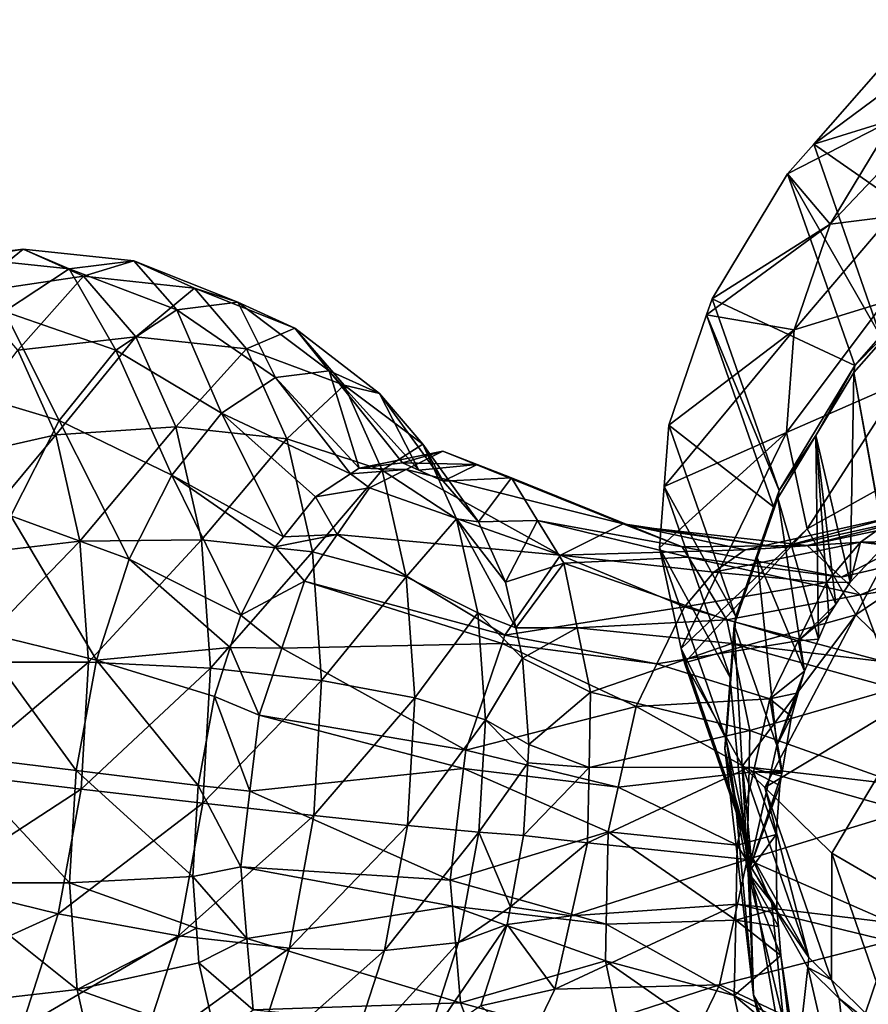
# Model space of a CAD drawing. Extents: x -148 to 31, y -81 to 83.
# Drawn here: x -46 to -34, y 56 to 70 of the extents above; entities that cross this region are included whole.
import ezdxf

# ---------------------------------------------------------------- set-up
doc = ezdxf.new("R2010")
doc.units = 0
doc.layers.add('L7', color=7, linetype='CONTINUOUS')

msp = doc.modelspace()

# ---------------------------------------------------------------- linework, layer by layer
at = {"layer": 'L7', "color": 7}
for points in [[(-32.04833, 69.8299, 57.24689), (-33.31714, 69.33331, 54.84136), (-34.44387, 68.05322, 55.88039)], [(-32.04833, 69.8299, 57.24689), (-34.44387, 68.05322, 55.88039), (-33.30476, 68.40245, 58.40551)], [(-33.31714, 69.33331, 54.84136), (-32.35472, 66.5964, 52.48544), (-34.44387, 68.05322, 55.88039)], [(-33.30476, 68.40245, 58.40551), (-34.44387, 68.05322, 55.88039), (-34.81888, 67.62716, 56.22621)], [(-33.30476, 68.40245, 58.40551), (-34.81888, 67.62716, 56.22621), (-34.20756, 66.90727, 59.7868)], [(-34.20756, 66.90727, 59.7868), (-32.91302, 68.27397, 61.81148), (-33.30476, 68.40245, 58.40551)], [(-34.20756, 66.90727, 59.7868), (-33.343, 67.01796, 63.10506), (-32.91302, 68.27397, 61.81148)], [(-34.44387, 68.05322, 55.88039), (-33.49123, 65.30751, 53.53079), (-34.81888, 67.62716, 56.22621)], [(-34.44387, 68.05322, 55.88039), (-32.35472, 66.5964, 52.48544), (-33.49123, 65.30751, 53.53079)], [(-34.81888, 67.62716, 56.22621), (-35.89796, 65.84004, 57.87719), (-34.20756, 66.90727, 59.7868)], [(-34.81888, 67.62716, 56.22621), (-33.85862, 64.89087, 53.8687), (-35.89796, 65.84004, 57.87719)], [(-34.81888, 67.62716, 56.22621), (-33.49123, 65.30751, 53.53079), (-33.85862, 64.89087, 53.8687)], [(-34.72412, 65.39838, 61.34083), (-33.43593, 65.79594, 64.49568), (-33.343, 67.01796, 63.10506)], [(-34.72412, 65.39838, 61.34083), (-33.343, 67.01796, 63.10506), (-34.20756, 66.90727, 59.7868)], [(-34.20756, 66.90727, 59.7868), (-35.89796, 65.84004, 57.87719), (-35.97498, 65.61505, 58.10891)], [(-34.20756, 66.90727, 59.7868), (-35.97498, 65.61505, 58.10891), (-34.72412, 65.39838, 61.34083)], [(-47.33405, 66.28875, 40.49371), (-46.67161, 66.438, 43.01275), (-45.74631, 66.55235, 41.30827)], [(-45.74631, 66.55235, 41.30827), (-46.52011, 65.92248, 38.89763), (-47.33405, 66.28875, 40.49371)], [(-45.74631, 66.55235, 41.30827), (-46.67161, 66.438, 43.01275), (-45.08894, 66.26891, 43.86155)], [(-45.74631, 66.55235, 41.30827), (-44.88159, 66.16321, 39.61259), (-46.52011, 65.92248, 38.89763)], [(-45.74631, 66.55235, 41.30827), (-45.08894, 66.26891, 43.86155), (-44.16283, 66.38335, 42.15556)], [(-44.16283, 66.38335, 42.15556), (-44.88159, 66.16321, 39.61259), (-45.74631, 66.55235, 41.30827)], [(-46.67161, 66.438, 43.01275), (-46.01256, 65.65835, 45.4601), (-45.08894, 66.26891, 43.86155)], [(-45.08894, 66.26891, 43.86155), (-46.01256, 65.65835, 45.4601), (-44.41957, 65.10782, 46.10288)], [(-44.16283, 66.38335, 42.15556), (-45.08894, 66.26891, 43.86155), (-43.54856, 65.6836, 44.59538)], [(-45.08894, 66.26891, 43.86155), (-44.41957, 65.10782, 46.10288), (-43.54856, 65.6836, 44.59538)], [(-44.16283, 66.38335, 42.15556), (-43.29733, 65.99387, 40.45837), (-44.88159, 66.16321, 39.61259)], [(-44.16283, 66.38335, 42.15556), (-43.54856, 65.6836, 44.59538), (-42.67519, 65.79152, 42.98655)], [(-42.67519, 65.79152, 42.98655), (-43.29733, 65.99387, 40.45837), (-44.16283, 66.38335, 42.15556)], [(-44.88159, 66.16321, 39.61259), (-45.81865, 65.10727, 37.4186), (-46.52011, 65.92248, 38.89763)], [(-44.88159, 66.16321, 39.61259), (-44.13635, 65.29713, 38.04127), (-45.81865, 65.10727, 37.4186)], [(-43.29733, 65.99387, 40.45837), (-44.13635, 65.29713, 38.04127), (-44.88159, 66.16321, 39.61259)], [(-43.29733, 65.99387, 40.45837), (-42.55144, 65.12702, 38.88566), (-44.13635, 65.29713, 38.04127)], [(-41.85899, 65.42423, 41.38604), (-42.55144, 65.12702, 38.88566), (-43.29733, 65.99387, 40.45837)], [(-42.67519, 65.79152, 42.98655), (-41.85899, 65.42423, 41.38604), (-43.29733, 65.99387, 40.45837)], [(-42.67519, 65.79152, 42.98655), (-43.54856, 65.6836, 44.59538), (-42.13955, 64.71597, 45.17178)], [(-42.67519, 65.79152, 42.98655), (-42.13955, 64.71597, 45.17178), (-41.36945, 64.81113, 43.7532)], [(-41.36945, 64.81113, 43.7532), (-41.85899, 65.42423, 41.38604), (-42.67519, 65.79152, 42.98655)], [(-35.89796, 65.84004, 57.87719), (-34.9401, 63.10401, 55.51839), (-35.97498, 65.61505, 58.10891)], [(-35.89796, 65.84004, 57.87719), (-33.85862, 64.89087, 53.8687), (-34.9401, 63.10401, 55.51839)], [(-34.83575, 63.93032, 63.01144), (-33.18844, 64.65207, 65.93309), (-33.43593, 65.79594, 64.49568)], [(-34.83575, 63.93032, 63.01144), (-33.43593, 65.79594, 64.49568), (-34.72412, 65.39838, 61.34083)], [(-46.01256, 65.65835, 45.4601), (-46.87074, 64.59328, 46.84227), (-45.22887, 64.10342, 47.40632)], [(-46.01256, 65.65835, 45.4601), (-45.22887, 64.10342, 47.40632), (-44.41957, 65.10782, 46.10288)], [(-43.54856, 65.6836, 44.59538), (-44.41957, 65.10782, 46.10288), (-42.90757, 64.20827, 46.50103)], [(-43.54856, 65.6836, 44.59538), (-42.90757, 64.20827, 46.50103), (-42.13955, 64.71597, 45.17178)], [(-35.97498, 65.61505, 58.10891), (-36.51537, 64.03654, 59.73464), (-34.72412, 65.39838, 61.34083)], [(-35.97498, 65.61505, 58.10891), (-35.02081, 62.86924, 55.76006), (-36.51537, 64.03654, 59.73464)], [(-35.97498, 65.61505, 58.10891), (-34.9401, 63.10401, 55.51839), (-35.02081, 62.86924, 55.76006)], [(-33.16071, 65.59312, 53.08425), (-33.87154, 64.78698, 53.73805), (-33.85862, 64.89087, 53.8687)], [(-33.16071, 65.59312, 53.08425), (-33.42107, 62.33113, 51.09829), (-33.87154, 64.78698, 53.73805)], [(-33.49123, 65.30751, 53.53079), (-33.16071, 65.59312, 53.08425), (-33.85862, 64.89087, 53.8687)], [(-41.85899, 65.42423, 41.38604), (-41.15558, 64.60676, 39.9029), (-42.55144, 65.12702, 38.88566)], [(-41.36945, 64.81113, 43.7532), (-40.64977, 64.48726, 42.34193), (-41.85899, 65.42423, 41.38604)], [(-41.85899, 65.42423, 41.38604), (-40.64977, 64.48726, 42.34193), (-41.15558, 64.60676, 39.9029)], [(-44.13635, 65.29713, 38.04127), (-45.27746, 63.89868, 36.15743), (-45.81865, 65.10727, 37.4186)], [(-44.13635, 65.29713, 38.04127), (-43.5614, 64.01313, 36.7014), (-45.27746, 63.89868, 36.15743)], [(-42.55144, 65.12702, 38.88566), (-43.5614, 64.01313, 36.7014), (-44.13635, 65.29713, 38.04127)], [(-34.72412, 65.39838, 61.34083), (-36.51537, 64.03654, 59.73464), (-36.58209, 63.15919, 60.73304)], [(-34.72412, 65.39838, 61.34083), (-36.58209, 63.15919, 60.73304), (-34.83575, 63.93032, 63.01144)], [(-45.81865, 65.10727, 37.4186), (-45.27746, 63.89868, 36.15743), (-47.02489, 63.50514, 35.94414)], [(-44.41957, 65.10782, 46.10288), (-45.22887, 64.10342, 47.40632), (-43.62117, 63.32263, 47.65034)], [(-44.41957, 65.10782, 46.10288), (-43.62117, 63.32263, 47.65034), (-42.90757, 64.20827, 46.50103)], [(-42.55144, 65.12702, 38.88566), (-41.97597, 63.84187, 37.5446), (-43.5614, 64.01313, 36.7014)], [(-42.55144, 65.12702, 38.88566), (-41.15558, 64.60676, 39.9029), (-41.97597, 63.84187, 37.5446)], [(-33.85862, 64.89087, 53.8687), (-34.41472, 63.88954, 54.5666), (-34.9401, 63.10401, 55.51839)], [(-33.85862, 64.89087, 53.8687), (-33.87154, 64.78698, 53.73805), (-34.41472, 63.88954, 54.5666)], [(-41.36945, 64.81113, 43.7532), (-42.13955, 64.71597, 45.17178), (-40.94342, 63.42196, 45.55742)], [(-41.36945, 64.81113, 43.7532), (-40.94342, 63.42196, 45.55742), (-40.32115, 63.49885, 44.41113)], [(-40.32115, 63.49885, 44.41113), (-40.08869, 63.39425, 43.95529), (-41.36945, 64.81113, 43.7532)], [(-41.36945, 64.81113, 43.7532), (-40.08869, 63.39425, 43.95529), (-40.64977, 64.48726, 42.34193)], [(-33.92567, 61.79488, 51.83623), (-34.41472, 63.88954, 54.5666), (-33.87154, 64.78698, 53.73805)], [(-33.92567, 61.79488, 51.83623), (-33.87154, 64.78698, 53.73805), (-33.42789, 62.32388, 51.10826)], [(-33.42789, 62.32388, 51.10826), (-33.87154, 64.78698, 53.73805), (-33.42107, 62.33113, 51.09829)], [(-46.87074, 64.59328, 46.84227), (-45.9213, 62.73885, 48.41686), (-45.22887, 64.10342, 47.40632)], [(-42.13955, 64.71597, 45.17178), (-42.90757, 64.20827, 46.50103), (-41.0672, 63.34013, 45.77165)], [(-42.13955, 64.71597, 45.17178), (-41.0672, 63.34013, 45.77165), (-40.94342, 63.42196, 45.55742)], [(-41.15558, 64.60676, 39.9029), (-40.6129, 63.39481, 38.63823), (-41.97597, 63.84187, 37.5446)], [(-40.64977, 64.48726, 42.34193), (-40.02953, 63.76645, 41.03417), (-41.15558, 64.60676, 39.9029)], [(-41.15558, 64.60676, 39.9029), (-40.02953, 63.76645, 41.03417), (-40.6129, 63.39481, 38.63823)], [(-34.53843, 62.55615, 64.73824), (-33.18844, 64.65207, 65.93309), (-34.83575, 63.93032, 63.01144)], [(-34.53843, 62.55615, 64.73824), (-32.60948, 63.6277, 67.36531), (-33.18844, 64.65207, 65.93309)], [(-40.08869, 63.39425, 43.95529), (-39.73961, 63.23716, 43.27076), (-40.64977, 64.48726, 42.34193)], [(-40.64977, 64.48726, 42.34193), (-39.73961, 63.23716, 43.27076), (-40.02953, 63.76645, 41.03417)], [(-42.90757, 64.20827, 46.50103), (-43.62117, 63.32263, 47.65034), (-42.02564, 62.43881, 47.37499)], [(-42.90757, 64.20827, 46.50103), (-41.56402, 63.01171, 46.63152), (-41.0672, 63.34013, 45.77165)], [(-42.90757, 64.20827, 46.50103), (-42.02564, 62.43881, 47.37499), (-41.56402, 63.01171, 46.63152)], [(-45.22887, 64.10342, 47.40632), (-45.9213, 62.73885, 48.41686), (-44.23173, 62.11941, 48.54139)], [(-43.5614, 64.01313, 36.7014), (-44.93343, 62.37907, 35.20006), (-45.27746, 63.89868, 36.15743)], [(-45.22887, 64.10342, 47.40632), (-44.23173, 62.11941, 48.54139), (-43.62117, 63.32263, 47.65034)], [(-43.5614, 64.01313, 36.7014), (-43.1959, 62.39869, 35.68429), (-44.93343, 62.37907, 35.20006)], [(-43.5614, 64.01313, 36.7014), (-41.97597, 63.84187, 37.5446), (-43.1959, 62.39869, 35.68429)], [(-36.51537, 64.03654, 59.73464), (-35.56009, 61.30042, 57.3749), (-36.58209, 63.15919, 60.73304)], [(-36.51537, 64.03654, 59.73464), (-35.02081, 62.86924, 55.76006), (-35.56009, 61.30042, 57.3749)], [(-45.27746, 63.89868, 36.15743), (-46.72223, 62.16826, 35.10189), (-47.02489, 63.50514, 35.94414)], [(-45.27746, 63.89868, 36.15743), (-44.93343, 62.37907, 35.20006), (-46.72223, 62.16826, 35.10189)], [(-36.58209, 63.15919, 60.73304), (-36.6488, 62.28184, 61.73144), (-34.83575, 63.93032, 63.01144)], [(-34.83575, 63.93032, 63.01144), (-36.6488, 62.28184, 61.73144), (-36.33776, 60.84426, 63.53791)], [(-34.83575, 63.93032, 63.01144), (-36.33776, 60.84426, 63.53791), (-34.53843, 62.55615, 64.73824)], [(-34.9401, 63.10401, 55.51839), (-34.41472, 63.88954, 54.5666), (-34.95789, 62.9921, 55.39516)], [(-34.41472, 63.88954, 54.5666), (-34.37734, 60.97794, 52.53281), (-34.95789, 62.9921, 55.39516)], [(-34.12787, 61.47808, 52.14273), (-34.41472, 63.88954, 54.5666), (-33.92567, 61.79488, 51.83623)], [(-34.12787, 61.47808, 52.14273), (-34.22659, 61.32341, 52.29238), (-34.41472, 63.88954, 54.5666)], [(-34.41472, 63.88954, 54.5666), (-34.22659, 61.32341, 52.29238), (-34.37734, 60.97794, 52.53281)], [(-41.97597, 63.84187, 37.5446), (-41.61016, 62.226, 36.52658), (-43.1959, 62.39869, 35.68429)], [(-41.97597, 63.84187, 37.5446), (-40.6129, 63.39481, 38.63823), (-41.61016, 62.226, 36.52658)], [(-40.02953, 63.76645, 41.03417), (-39.55101, 62.69781, 39.91904), (-40.6129, 63.39481, 38.63823)], [(-39.73961, 63.23716, 43.27076), (-39.23842, 62.6547, 42.21402), (-40.02953, 63.76645, 41.03417)], [(-40.02953, 63.76645, 41.03417), (-39.23842, 62.6547, 42.21402), (-39.55101, 62.69781, 39.91904)], [(-39.74809, 63.66365, 45.32126), (-40.32115, 63.49885, 44.41113), (-40.94342, 63.42196, 45.55742)], [(-39.74809, 63.66365, 45.32126), (-40.94342, 63.42196, 45.55742), (-40.27074, 63.40287, 46.24337)], [(-39.25731, 63.47296, 44.36511), (-40.32115, 63.49885, 44.41113), (-39.74809, 63.66365, 45.32126)], [(-37.16853, 62.62563, 46.67434), (-39.74809, 63.66365, 45.32126), (-40.27074, 63.40287, 46.24337)], [(-39.25731, 63.47296, 44.36511), (-39.74809, 63.66365, 45.32126), (-37.16853, 62.62563, 46.67434)], [(-33.84291, 61.32553, 66.45883), (-32.60948, 63.6277, 67.36531), (-34.53843, 62.55615, 64.73824)], [(-33.84291, 61.32553, 66.45883), (-31.71997, 62.75985, 68.74061), (-32.60948, 63.6277, 67.36531)], [(-39.25731, 63.47296, 44.36511), (-40.08869, 63.39425, 43.95529), (-40.32115, 63.49885, 44.41113)], [(-39.25731, 63.47296, 44.36511), (-39.73961, 63.23716, 43.27076), (-40.08869, 63.39425, 43.95529)], [(-38.76653, 63.28227, 43.40896), (-39.73961, 63.23716, 43.27076), (-39.25731, 63.47296, 44.36511)], [(-37.10913, 62.60256, 46.55863), (-38.76653, 63.28227, 43.40896), (-39.25731, 63.47296, 44.36511)], [(-37.10913, 62.60256, 46.55863), (-39.25731, 63.47296, 44.36511), (-37.16853, 62.62563, 46.67434)], [(-43.62117, 63.32263, 47.65034), (-44.23173, 62.11941, 48.54139), (-42.63401, 61.32381, 48.28024)], [(-43.62117, 63.32263, 47.65034), (-42.14065, 62.29608, 47.56022), (-42.02564, 62.43881, 47.37499)], [(-43.62117, 63.32263, 47.65034), (-42.63401, 61.32381, 48.28024), (-42.14065, 62.29608, 47.56022)], [(-40.6129, 63.39481, 38.63823), (-40.26791, 61.87098, 37.67819), (-41.61016, 62.226, 36.52658)], [(-40.79338, 63.14208, 47.16548), (-41.0672, 63.34013, 45.77165), (-41.56402, 63.01171, 46.63152)], [(-40.27074, 63.40287, 46.24337), (-40.94342, 63.42196, 45.55742), (-41.0672, 63.34013, 45.77165)], [(-40.27074, 63.40287, 46.24337), (-41.0672, 63.34013, 45.77165), (-40.79338, 63.14208, 47.16548)], [(-38.06448, 62.17857, 48.2551), (-40.27074, 63.40287, 46.24337), (-40.79338, 63.14208, 47.16548)], [(-40.6129, 63.39481, 38.63823), (-39.55101, 62.69781, 39.91904), (-40.26791, 61.87098, 37.67819)], [(-37.16853, 62.62563, 46.67434), (-40.27074, 63.40287, 46.24337), (-38.06448, 62.17857, 48.2551)], [(-38.76653, 63.28227, 43.40896), (-39.23842, 62.6547, 42.21402), (-39.73961, 63.23716, 43.27076)], [(-38.39247, 62.67305, 42.5841), (-39.23842, 62.6547, 42.21402), (-38.76653, 63.28227, 43.40896)], [(-36.32718, 62.29873, 45.03523), (-38.39247, 62.67305, 42.5841), (-38.76653, 63.28227, 43.40896)], [(-36.32718, 62.29873, 45.03523), (-38.76653, 63.28227, 43.40896), (-37.10913, 62.60256, 46.55863)], [(-40.79338, 63.14208, 47.16548), (-41.56402, 63.01171, 46.63152), (-41.25751, 62.4749, 47.89411)], [(-38.06448, 62.17857, 48.2551), (-40.79338, 63.14208, 47.16548), (-41.25751, 62.4749, 47.89411)], [(-36.58209, 63.15919, 60.73304), (-35.62888, 60.41332, 58.38386), (-36.6488, 62.28184, 61.73144)], [(-36.58209, 63.15919, 60.73304), (-35.56009, 61.30042, 57.3749), (-35.62888, 60.41332, 58.38386)], [(-34.9401, 63.10401, 55.51839), (-34.95789, 62.9921, 55.39516), (-35.02081, 62.86924, 55.76006)], [(-41.25751, 62.4749, 47.89411), (-41.56402, 63.01171, 46.63152), (-42.02564, 62.43881, 47.37499)], [(-35.02081, 62.86924, 55.76006), (-34.95789, 62.9921, 55.39516), (-35.25093, 62.13962, 56.27265)], [(-34.95789, 62.9921, 55.39516), (-34.57727, 60.51978, 52.85165), (-35.25093, 62.13962, 56.27265)], [(-34.95789, 62.9921, 55.39516), (-34.37734, 60.97794, 52.53281), (-34.57727, 60.51978, 52.85165)], [(-35.02081, 62.86924, 55.76006), (-35.25093, 62.13962, 56.27265), (-35.56009, 61.30042, 57.3749)], [(-34.91803, 62.28891, 47.723), (-33.25495, 62.73507, 50.03097), (-32.73692, 62.7709, 49.07086)], [(-34.91803, 62.28891, 47.723), (-32.73692, 62.7709, 49.07086), (-34.53789, 62.3152, 47.01846)], [(-34.53789, 62.3152, 47.01846), (-32.73692, 62.7709, 49.07086), (-32.21888, 62.80673, 48.11075)], [(-34.53789, 62.3152, 47.01846), (-32.21888, 62.80673, 48.11075), (-34.04997, 61.86392, 46.01366)], [(-34.04997, 61.86392, 46.01366), (-32.21888, 62.80673, 48.11075), (-31.7768, 62.39784, 47.20036)], [(-32.77431, 60.28295, 68.11102), (-31.71997, 62.75985, 68.74061), (-33.84291, 61.32553, 66.45883)], [(-45.9213, 62.73885, 48.41686), (-46.44969, 61.1071, 49.06566), (-44.69763, 60.68061, 49.11347)], [(-45.9213, 62.73885, 48.41686), (-44.69763, 60.68061, 49.11347), (-44.23173, 62.11941, 48.54139)], [(-39.55101, 62.69781, 39.91904), (-39.24683, 61.35417, 39.07252), (-40.26791, 61.87098, 37.67819)], [(-39.23842, 62.6547, 42.21402), (-38.85176, 61.79119, 41.31294), (-39.55101, 62.69781, 39.91904)], [(-39.55101, 62.69781, 39.91904), (-38.85176, 61.79119, 41.31294), (-38.70421, 61.13945, 40.90234)], [(-39.55101, 62.69781, 39.91904), (-38.70421, 61.13945, 40.90234), (-39.24683, 61.35417, 39.07252)], [(-38.39247, 62.67305, 42.5841), (-38.85176, 61.79119, 41.31294), (-39.23842, 62.6547, 42.21402)], [(-38.0184, 62.06385, 41.75924), (-38.85176, 61.79119, 41.31294), (-38.39247, 62.67305, 42.5841)], [(-36.2364, 62.15087, 44.83504), (-38.0184, 62.06385, 41.75924), (-38.39247, 62.67305, 42.5841)], [(-36.2364, 62.15087, 44.83504), (-38.39247, 62.67305, 42.5841), (-36.32718, 62.29873, 45.03523)], [(-38.06448, 62.17857, 48.2551), (-35.42595, 62.25378, 48.66436), (-37.16853, 62.62563, 46.67434)], [(-37.16853, 62.62563, 46.67434), (-35.42595, 62.25378, 48.66436), (-34.91803, 62.28891, 47.723)], [(-37.16853, 62.62563, 46.67434), (-34.91803, 62.28891, 47.723), (-37.10913, 62.60256, 46.55863)], [(-35.42595, 62.25378, 48.66436), (-33.77415, 62.36343, 50.92369), (-33.25495, 62.73507, 50.03097)], [(-35.42595, 62.25378, 48.66436), (-33.25495, 62.73507, 50.03097), (-34.91803, 62.28891, 47.723)], [(-33.77415, 62.36343, 50.92369), (-33.35605, 62.37558, 51.0052), (-33.25495, 62.73507, 50.03097)], [(-41.25751, 62.4749, 47.89411), (-42.14065, 62.29608, 47.56022), (-41.72164, 61.80771, 48.62273)], [(-41.25751, 62.4749, 47.89411), (-42.02564, 62.43881, 47.37499), (-42.14065, 62.29608, 47.56022)], [(-38.86014, 61.03482, 49.50418), (-41.25751, 62.4749, 47.89411), (-41.72164, 61.80771, 48.62273)], [(-38.06448, 62.17857, 48.2551), (-41.25751, 62.4749, 47.89411), (-38.86014, 61.03482, 49.50418)], [(-37.10913, 62.60256, 46.55863), (-34.91803, 62.28891, 47.723), (-34.53789, 62.3152, 47.01846)], [(-37.10913, 62.60256, 46.55863), (-34.53789, 62.3152, 47.01846), (-36.32718, 62.29873, 45.03523)], [(-34.53843, 62.55615, 64.73824), (-36.33776, 60.84426, 63.53791), (-36.29343, 60.63936, 63.7954)], [(-34.53843, 62.55615, 64.73824), (-36.29343, 60.63936, 63.7954), (-33.84291, 61.32553, 66.45883)], [(-44.93343, 62.37907, 35.20006), (-46.61365, 60.64887, 34.5843), (-46.72223, 62.16826, 35.10189)], [(-44.93343, 62.37907, 35.20006), (-44.81002, 60.652, 34.61172), (-46.61365, 60.64887, 34.5843)], [(-44.93343, 62.37907, 35.20006), (-43.1959, 62.39869, 35.68429), (-44.81002, 60.652, 34.61172)], [(-43.1959, 62.39869, 35.68429), (-43.06478, 60.56386, 35.05924), (-44.81002, 60.652, 34.61172)], [(-43.1959, 62.39869, 35.68429), (-41.61016, 62.226, 36.52658), (-43.06478, 60.56386, 35.05924)], [(-35.87098, 61.93524, 49.42954), (-34.26377, 61.78636, 51.71859), (-33.77415, 62.36343, 50.92369)], [(-35.87098, 61.93524, 49.42954), (-33.77415, 62.36343, 50.92369), (-35.42595, 62.25378, 48.66436)], [(-33.92567, 61.79488, 51.83623), (-33.77415, 62.36343, 50.92369), (-34.26377, 61.78636, 51.71859)], [(-34.04997, 61.86392, 46.01366), (-31.7768, 62.39784, 47.20036), (-33.78003, 61.61425, 45.45777)], [(-33.42789, 62.32388, 51.10826), (-33.77415, 62.36343, 50.92369), (-33.92567, 61.79488, 51.83623)], [(-33.78003, 61.61425, 45.45777), (-31.7768, 62.39784, 47.20036), (-31.33472, 61.98895, 46.28996)], [(-33.77415, 62.36343, 50.92369), (-33.42107, 62.33113, 51.09829), (-33.35605, 62.37558, 51.0052)], [(-33.42789, 62.32388, 51.10826), (-33.42107, 62.33113, 51.09829), (-33.77415, 62.36343, 50.92369)], [(-41.61016, 62.226, 36.52658), (-41.47892, 60.38953, 35.90098), (-43.06478, 60.56386, 35.05924)], [(-41.72164, 61.80771, 48.62273), (-42.14065, 62.29608, 47.56022), (-42.63401, 61.32381, 48.28024)], [(-41.61016, 62.226, 36.52658), (-40.26791, 61.87098, 37.67819), (-41.47892, 60.38953, 35.90098)], [(-38.06448, 62.17857, 48.2551), (-35.87098, 61.93524, 49.42954), (-35.42595, 62.25378, 48.66436)], [(-36.6488, 62.28184, 61.73144), (-35.62888, 60.41332, 58.38386), (-35.69618, 59.54529, 59.37113)], [(-36.6488, 62.28184, 61.73144), (-35.69618, 59.54529, 59.37113), (-36.33776, 60.84426, 63.53791)], [(-36.32718, 62.29873, 45.03523), (-34.53789, 62.3152, 47.01846), (-34.04997, 61.86392, 46.01366)], [(-36.32718, 62.29873, 45.03523), (-34.04997, 61.86392, 46.01366), (-36.2364, 62.15087, 44.83504)], [(-44.23173, 62.11941, 48.54139), (-44.69763, 60.68061, 49.11347), (-42.7845, 60.85908, 48.46502)], [(-44.23173, 62.11941, 48.54139), (-42.7845, 60.85908, 48.46502), (-42.63401, 61.32381, 48.28024)], [(-38.86014, 61.03482, 49.50418), (-36.29065, 61.44061, 50.11089), (-38.06448, 62.17857, 48.2551)], [(-38.0184, 62.06385, 41.75924), (-38.70421, 61.13945, 40.90234), (-38.85176, 61.79119, 41.31294)], [(-37.82574, 61.14146, 41.2083), (-38.70421, 61.13945, 40.90234), (-38.0184, 62.06385, 41.75924)], [(-36.29065, 61.44061, 50.11089), (-35.87098, 61.93524, 49.42954), (-38.06448, 62.17857, 48.2551)], [(-35.68593, 61.25437, 43.62119), (-38.0184, 62.06385, 41.75924), (-36.2364, 62.15087, 44.83504)], [(-35.68593, 61.25437, 43.62119), (-37.82574, 61.14146, 41.2083), (-38.0184, 62.06385, 41.75924)], [(-36.2364, 62.15087, 44.83504), (-34.04997, 61.86392, 46.01366), (-33.78003, 61.61425, 45.45777)], [(-36.2364, 62.15087, 44.83504), (-33.78003, 61.61425, 45.45777), (-35.68593, 61.25437, 43.62119)], [(-35.56009, 61.30042, 57.3749), (-35.25093, 62.13962, 56.27265), (-35.58066, 61.18041, 57.26001)], [(-35.25093, 62.13962, 56.27265), (-34.97268, 59.45985, 53.75718), (-35.58066, 61.18041, 57.26001)], [(-35.25093, 62.13962, 56.27265), (-34.57727, 60.51978, 52.85165), (-34.97268, 59.45985, 53.75718)], [(-36.29065, 61.44061, 50.11089), (-34.26377, 61.78636, 51.71859), (-35.87098, 61.93524, 49.42954)], [(-33.78003, 61.61425, 45.45777), (-31.33472, 61.98895, 46.28996), (-33.42467, 60.65387, 44.59508)], [(-41.72164, 61.80771, 48.62273), (-42.63401, 61.32381, 48.28024), (-42.04701, 60.8495, 49.0319)], [(-38.89951, 60.91886, 49.5537), (-41.72164, 61.80771, 48.62273), (-42.04701, 60.8495, 49.0319)], [(-38.86014, 61.03482, 49.50418), (-41.72164, 61.80771, 48.62273), (-38.89951, 60.91886, 49.5537)], [(-40.26791, 61.87098, 37.67819), (-40.14415, 60.13912, 37.08823), (-41.47892, 60.38953, 35.90098)], [(-40.26791, 61.87098, 37.67819), (-39.24683, 61.35417, 39.07252), (-40.14415, 60.13912, 37.08823)], [(-36.29065, 61.44061, 50.11089), (-34.66734, 60.95551, 52.3002), (-34.26377, 61.78636, 51.71859)], [(-34.12787, 61.47808, 52.14273), (-34.26377, 61.78636, 51.71859), (-34.66734, 60.95551, 52.3002)], [(-33.92567, 61.79488, 51.83623), (-34.26377, 61.78636, 51.71859), (-34.12787, 61.47808, 52.14273)], [(-35.68593, 61.25437, 43.62119), (-33.78003, 61.61425, 45.45777), (-33.42467, 60.65387, 44.59508)], [(-39.24683, 61.35417, 39.07252), (-39.1377, 59.82709, 38.55232), (-40.14415, 60.13912, 37.08823)], [(-39.24683, 61.35417, 39.07252), (-38.70421, 61.13945, 40.90234), (-38.60596, 60.70546, 40.62891)], [(-39.24683, 61.35417, 39.07252), (-38.60596, 60.70546, 40.62891), (-39.1377, 59.82709, 38.55232)], [(-38.86014, 61.03482, 49.50418), (-36.68634, 60.62598, 50.68114), (-36.29065, 61.44061, 50.11089)], [(-36.68634, 60.62598, 50.68114), (-34.66734, 60.95551, 52.3002), (-36.29065, 61.44061, 50.11089)], [(-34.12787, 61.47808, 52.14273), (-34.66734, 60.95551, 52.3002), (-34.22659, 61.32341, 52.29238)], [(-42.04701, 60.8495, 49.0319), (-42.63401, 61.32381, 48.28024), (-42.7845, 60.85908, 48.46502)], [(-35.61562, 60.91777, 43.42013), (-37.82574, 61.14146, 41.2083), (-35.68593, 61.25437, 43.62119)], [(-36.29343, 60.63936, 63.7954), (-35.4621, 59.16847, 65.85193), (-33.84291, 61.32553, 66.45883)], [(-35.68593, 61.25437, 43.62119), (-33.42467, 60.65387, 44.59508), (-35.61562, 60.91777, 43.42013)], [(-35.56009, 61.30042, 57.3749), (-35.58066, 61.18041, 57.26001), (-35.62888, 60.41332, 58.38386)], [(-33.84291, 61.32553, 66.45883), (-35.4621, 59.16847, 65.85193), (-35.14316, 58.85729, 66.34506)], [(-33.84291, 61.32553, 66.45883), (-35.14316, 58.85729, 66.34506), (-32.77431, 60.28295, 68.11102)], [(-34.66734, 60.95551, 52.3002), (-34.37734, 60.97794, 52.53281), (-34.22659, 61.32341, 52.29238)], [(-44.98713, 59.10427, 49.32758), (-46.44969, 61.1071, 49.06566), (-46.77801, 59.31937, 49.30848)], [(-44.69763, 60.68061, 49.11347), (-46.44969, 61.1071, 49.06566), (-44.98713, 59.10427, 49.32758)], [(-37.82574, 61.14146, 41.2083), (-38.60596, 60.70546, 40.62891), (-38.70421, 61.13945, 40.90234)], [(-37.63307, 60.21908, 40.65735), (-38.60596, 60.70546, 40.62891), (-37.82574, 61.14146, 41.2083)], [(-35.61562, 60.91777, 43.42013), (-37.63307, 60.21908, 40.65735), (-37.82574, 61.14146, 41.2083)], [(-35.62888, 60.41332, 58.38386), (-35.58066, 61.18041, 57.26001), (-35.64096, 60.40276, 58.14448)], [(-35.38117, 57.63744, 55.72151), (-35.64096, 60.40276, 58.14448), (-35.58066, 61.18041, 57.26001)], [(-35.58066, 61.18041, 57.26001), (-34.97268, 59.45985, 53.75718), (-35.38117, 57.63744, 55.72151)], [(-38.89951, 60.91886, 49.5537), (-42.04701, 60.8495, 49.0319), (-39.41791, 59.39217, 50.2056)], [(-39.41791, 59.39217, 50.2056), (-36.98248, 60.01629, 51.10793), (-38.89951, 60.91886, 49.5537)], [(-38.89951, 60.91886, 49.5537), (-36.68634, 60.62598, 50.68114), (-38.86014, 61.03482, 49.50418)], [(-38.89951, 60.91886, 49.5537), (-36.98248, 60.01629, 51.10793), (-36.68634, 60.62598, 50.68114)], [(-35.35565, 59.67314, 42.67671), (-37.63307, 60.21908, 40.65735), (-35.61562, 60.91777, 43.42013)], [(-36.68634, 60.62598, 50.68114), (-35.07091, 60.12466, 52.8818), (-34.66734, 60.95551, 52.3002)], [(-35.61562, 60.91777, 43.42013), (-33.42467, 60.65387, 44.59508), (-33.28341, 60.27213, 44.25217)], [(-35.61562, 60.91777, 43.42013), (-33.28341, 60.27213, 44.25217), (-35.35565, 59.67314, 42.67671)], [(-35.07091, 60.12466, 52.8818), (-34.57727, 60.51978, 52.85165), (-34.66734, 60.95551, 52.3002)], [(-34.66734, 60.95551, 52.3002), (-34.57727, 60.51978, 52.85165), (-34.37734, 60.97794, 52.53281)], [(-44.69763, 60.68061, 49.11347), (-43.01048, 60.16119, 48.7425), (-42.7845, 60.85908, 48.46502)], [(-42.37238, 59.89129, 49.44106), (-42.7845, 60.85908, 48.46502), (-43.01048, 60.16119, 48.7425)], [(-42.04701, 60.8495, 49.0319), (-42.7845, 60.85908, 48.46502), (-42.37238, 59.89129, 49.44106)], [(-39.41791, 59.39217, 50.2056), (-42.04701, 60.8495, 49.0319), (-42.37238, 59.89129, 49.44106)], [(-36.33776, 60.84426, 63.53791), (-35.69618, 59.54529, 59.37113), (-35.38554, 58.09813, 61.18865)], [(-36.33776, 60.84426, 63.53791), (-35.38554, 58.09813, 61.18865), (-36.29343, 60.63936, 63.7954)], [(-44.81002, 60.652, 34.61172), (-44.91561, 58.83517, 34.43252), (-46.70655, 59.05051, 34.42665)], [(-46.61365, 60.64887, 34.5843), (-44.81002, 60.652, 34.61172), (-46.70655, 59.05051, 34.42665)], [(-44.98713, 59.10427, 49.32758), (-43.24442, 58.88743, 48.91552), (-44.69763, 60.68061, 49.11347)], [(-44.81002, 60.652, 34.61172), (-43.06478, 60.56386, 35.05924), (-44.91561, 58.83517, 34.43252)], [(-44.69763, 60.68061, 49.11347), (-43.24442, 58.88743, 48.91552), (-43.01048, 60.16119, 48.7425)], [(-39.1377, 59.82709, 38.55232), (-38.60596, 60.70546, 40.62891), (-38.51778, 59.4715, 40.20856)], [(-37.63307, 60.21908, 40.65735), (-38.51778, 59.4715, 40.20856), (-38.60596, 60.70546, 40.62891)], [(-36.29343, 60.63936, 63.7954), (-35.38554, 58.09813, 61.18865), (-35.34345, 57.90204, 61.43492)], [(-36.29343, 60.63936, 63.7954), (-35.34345, 57.90204, 61.43492), (-35.4621, 59.16847, 65.85193)], [(-43.06478, 60.56386, 35.05924), (-43.17697, 58.63366, 34.86886), (-44.91561, 58.83517, 34.43252)], [(-43.06478, 60.56386, 35.05924), (-41.47892, 60.38953, 35.90098), (-43.17697, 58.63366, 34.86886)], [(-36.98248, 60.01629, 51.10793), (-35.07091, 60.12466, 52.8818), (-36.68634, 60.62598, 50.68114)], [(-35.07091, 60.12466, 52.8818), (-34.66497, 60.21312, 53.00166), (-34.57727, 60.51978, 52.85165)], [(-34.57727, 60.51978, 52.85165), (-34.66497, 60.21312, 53.00166), (-34.97268, 59.45985, 53.75718)], [(-41.47892, 60.38953, 35.90098), (-41.5912, 58.45762, 35.71042), (-43.17697, 58.63366, 34.86886)], [(-41.47892, 60.38953, 35.90098), (-40.14415, 60.13912, 37.08823), (-41.5912, 58.45762, 35.71042)], [(-35.64096, 60.40276, 58.14448), (-35.71736, 59.41739, 59.2652), (-35.69618, 59.54529, 59.37113)], [(-35.38117, 57.63744, 55.72151), (-35.71736, 59.41739, 59.2652), (-35.64096, 60.40276, 58.14448)], [(-35.62888, 60.41332, 58.38386), (-35.64096, 60.40276, 58.14448), (-35.69618, 59.54529, 59.37113)], [(-37.65512, 59.14301, 40.47558), (-38.51778, 59.4715, 40.20856), (-37.63307, 60.21908, 40.65735)], [(-35.35565, 59.67314, 42.67671), (-37.65512, 59.14301, 40.47558), (-37.63307, 60.21908, 40.65735)], [(-35.35565, 59.67314, 42.67671), (-33.28341, 60.27213, 44.25217), (-33.16573, 58.89369, 43.74678)], [(-35.14316, 58.85729, 66.34506), (-34.18486, 57.92233, 67.8267), (-32.77431, 60.28295, 68.11102)], [(-32.77431, 60.28295, 68.11102), (-34.18486, 57.92233, 67.8267), (-33.13645, 57.31193, 68.96555)], [(-42.50272, 58.80773, 49.46001), (-43.01048, 60.16119, 48.7425), (-43.24442, 58.88743, 48.91552)], [(-42.37238, 59.89129, 49.44106), (-43.01048, 60.16119, 48.7425), (-42.50272, 58.80773, 49.46001)], [(-40.14415, 60.13912, 37.08823), (-40.25004, 58.31724, 36.90853), (-41.5912, 58.45762, 35.71042)], [(-40.14415, 60.13912, 37.08823), (-39.1377, 59.82709, 38.55232), (-40.25004, 58.31724, 36.90853)], [(-36.98248, 60.01629, 51.10793), (-35.30385, 59.08096, 53.10064), (-35.07091, 60.12466, 52.8818)], [(-34.89495, 59.08394, 53.41812), (-35.07091, 60.12466, 52.8818), (-35.30385, 59.08096, 53.10064)], [(-34.76213, 59.87343, 53.16781), (-34.66497, 60.21312, 53.00166), (-35.07091, 60.12466, 52.8818)], [(-34.76213, 59.87343, 53.16781), (-35.07091, 60.12466, 52.8818), (-34.89495, 59.08394, 53.41812)], [(-34.97268, 59.45985, 53.75718), (-34.66497, 60.21312, 53.00166), (-34.76213, 59.87343, 53.16781)], [(-39.41791, 59.39217, 50.2056), (-37.23959, 58.86437, 51.34946), (-36.98248, 60.01629, 51.10793)], [(-37.23959, 58.86437, 51.34946), (-35.30385, 59.08096, 53.10064), (-36.98248, 60.01629, 51.10793)], [(-39.44955, 59.1292, 50.2102), (-42.37238, 59.89129, 49.44106), (-42.50272, 58.80773, 49.46001)], [(-39.41791, 59.39217, 50.2056), (-42.37238, 59.89129, 49.44106), (-39.44955, 59.1292, 50.2102)], [(-39.23107, 58.22064, 38.39387), (-40.25004, 58.31724, 36.90853), (-39.1377, 59.82709, 38.55232)], [(-39.23107, 58.22064, 38.39387), (-39.1377, 59.82709, 38.55232), (-38.53282, 59.2126, 40.18302)], [(-39.1377, 59.82709, 38.55232), (-38.51778, 59.4715, 40.20856), (-38.53282, 59.2126, 40.18302)], [(-34.76213, 59.87343, 53.16781), (-34.89495, 59.08394, 53.41812), (-34.97268, 59.45985, 53.75718)], [(-35.3664, 59.14846, 42.58808), (-37.65512, 59.14301, 40.47558), (-35.35565, 59.67314, 42.67671)], [(-35.35565, 59.67314, 42.67671), (-33.16573, 58.89369, 43.74678), (-35.3664, 59.14846, 42.58808)], [(-35.69618, 59.54529, 59.37113), (-35.71736, 59.41739, 59.2652), (-35.57151, 58.73793, 60.11855)], [(-35.69618, 59.54529, 59.37113), (-35.57151, 58.73793, 60.11855), (-35.38554, 58.09813, 61.18865)], [(-39.44955, 59.1292, 50.2102), (-37.23959, 58.86437, 51.34946), (-39.41791, 59.39217, 50.2056)], [(-37.65512, 59.14301, 40.47558), (-38.53282, 59.2126, 40.18302), (-38.51778, 59.4715, 40.20856)], [(-35.30702, 55.89094, 57.79295), (-35.57151, 58.73793, 60.11855), (-35.71736, 59.41739, 59.2652)], [(-35.30702, 55.89094, 57.79295), (-35.71736, 59.41739, 59.2652), (-35.38117, 57.63744, 55.72151)], [(-34.97268, 59.45985, 53.75718), (-34.89932, 59.05796, 53.42636), (-35.38117, 57.63744, 55.72151)], [(-34.97268, 59.45985, 53.75718), (-34.89495, 59.08394, 53.41812), (-34.89932, 59.05796, 53.42636)], [(-45.0805, 57.49782, 49.16913), (-46.77801, 59.31937, 49.30848), (-46.8839, 57.49749, 49.12878)], [(-44.98713, 59.10427, 49.32758), (-46.77801, 59.31937, 49.30848), (-45.0805, 57.49782, 49.16913)], [(-45.0805, 57.49782, 49.16913), (-43.31986, 57.58933, 48.78748), (-44.98713, 59.10427, 49.32758)], [(-44.98713, 59.10427, 49.32758), (-43.31986, 57.58933, 48.78748), (-43.24442, 58.88743, 48.91552)], [(-39.44955, 59.1292, 50.2102), (-42.50272, 58.80773, 49.46001), (-39.64136, 57.53464, 50.23809)], [(-39.64136, 57.53464, 50.23809), (-37.38182, 58.2271, 51.48308), (-39.44955, 59.1292, 50.2102)], [(-39.44955, 59.1292, 50.2102), (-37.38182, 58.2271, 51.48308), (-37.23959, 58.86437, 51.34946)], [(-38.53282, 59.2126, 40.18302), (-38.59322, 58.17341, 40.08052), (-39.23107, 58.22064, 38.39387)], [(-37.65512, 59.14301, 40.47558), (-38.59322, 58.17341, 40.08052), (-38.53282, 59.2126, 40.18302)], [(-37.67717, 58.06694, 40.29382), (-38.59322, 58.17341, 40.08052), (-37.65512, 59.14301, 40.47558)], [(-35.39344, 57.82845, 42.3651), (-37.67717, 58.06694, 40.29382), (-35.3664, 59.14846, 42.58808)], [(-35.3664, 59.14846, 42.58808), (-37.67717, 58.06694, 40.29382), (-37.65512, 59.14301, 40.47558)], [(-35.4621, 59.16847, 65.85193), (-35.34345, 57.90204, 61.43492), (-34.51463, 56.43006, 63.4917)], [(-35.4621, 59.16847, 65.85193), (-34.51463, 56.43006, 63.4917), (-35.14316, 58.85729, 66.34506)], [(-35.3664, 59.14846, 42.58808), (-33.1339, 58.52091, 43.6101), (-35.39344, 57.82845, 42.3651)], [(-35.3664, 59.14846, 42.58808), (-33.16573, 58.89369, 43.74678), (-33.1339, 58.52091, 43.6101)], [(-46.70655, 59.05051, 34.42665), (-44.91561, 58.83517, 34.43252), (-46.99459, 57.48211, 34.63968)], [(-37.23959, 58.86437, 51.34946), (-35.5368, 58.03727, 53.31948), (-35.30385, 59.08096, 53.10064)], [(-35.5368, 58.03727, 53.31948), (-34.97905, 58.18718, 53.59621), (-35.30385, 59.08096, 53.10064)], [(-35.38117, 57.63744, 55.72151), (-34.89932, 59.05796, 53.42636), (-34.92806, 58.88714, 53.48052)], [(-34.89495, 59.08394, 53.41812), (-35.30385, 59.08096, 53.10064), (-34.89932, 59.05796, 53.42636)], [(-35.30385, 59.08096, 53.10064), (-34.97905, 58.18718, 53.59621), (-34.92806, 58.88714, 53.48052)], [(-35.30385, 59.08096, 53.10064), (-34.92806, 58.88714, 53.48052), (-34.89932, 59.05796, 53.42636)], [(-44.91561, 58.83517, 34.43252), (-45.24302, 57.0524, 34.67467), (-46.99459, 57.48211, 34.63968)], [(-44.91561, 58.83517, 34.43252), (-43.17697, 58.63366, 34.86886), (-45.24302, 57.0524, 34.67467)], [(-42.63307, 57.72417, 49.47896), (-43.24442, 58.88743, 48.91552), (-43.31986, 57.58933, 48.78748)], [(-42.50272, 58.80773, 49.46001), (-43.24442, 58.88743, 48.91552), (-42.63307, 57.72417, 49.47896)], [(-39.64136, 57.53464, 50.23809), (-42.50272, 58.80773, 49.46001), (-42.63307, 57.72417, 49.47896)], [(-37.38182, 58.2271, 51.48308), (-35.5368, 58.03727, 53.31948), (-37.23959, 58.86437, 51.34946)], [(-35.38117, 57.63744, 55.72151), (-34.92806, 58.88714, 53.48052), (-34.97905, 58.18718, 53.59621)], [(-35.14316, 58.85729, 66.34506), (-34.51463, 56.43006, 63.4917), (-34.18934, 56.11177, 63.99572)], [(-35.14316, 58.85729, 66.34506), (-34.18934, 56.11177, 63.99572), (-34.18486, 57.92233, 67.8267)], [(-35.38554, 58.09813, 61.18865), (-35.57151, 58.73793, 60.11855), (-35.36304, 57.76675, 61.33827)], [(-35.36304, 57.76675, 61.33827), (-35.57151, 58.73793, 60.11855), (-35.30702, 55.89094, 57.79295)], [(-43.17697, 58.63366, 34.86886), (-43.52481, 56.73964, 35.12612), (-45.24302, 57.0524, 34.67467)], [(-43.17697, 58.63366, 34.86886), (-41.5912, 58.45762, 35.71042), (-43.52481, 56.73964, 35.12612)], [(-41.5912, 58.45762, 35.71042), (-41.93936, 56.56191, 35.96791), (-43.52481, 56.73964, 35.12612)], [(-41.5912, 58.45762, 35.71042), (-40.25004, 58.31724, 36.90853), (-41.93936, 56.56191, 35.96791)], [(-35.39344, 57.82845, 42.3651), (-33.1339, 58.52091, 43.6101), (-33.32572, 56.92635, 43.63798)], [(-40.57836, 56.52951, 37.15135), (-41.93936, 56.56191, 35.96791), (-40.25004, 58.31724, 36.90853)], [(-40.57836, 56.52951, 37.15135), (-40.25004, 58.31724, 36.90853), (-39.23107, 58.22064, 38.39387)], [(-39.23107, 58.22064, 38.39387), (-39.52057, 56.6443, 38.60798), (-40.57836, 56.52951, 37.15135)], [(-39.64136, 57.53464, 50.23809), (-37.40886, 56.90709, 51.26011), (-37.38182, 58.2271, 51.48308)], [(-39.23107, 58.22064, 38.39387), (-38.7805, 57.1537, 40.21903), (-39.52057, 56.6443, 38.60798)], [(-38.59322, 58.17341, 40.08052), (-38.7805, 57.1537, 40.21903), (-39.23107, 58.22064, 38.39387)], [(-37.67717, 58.06694, 40.29382), (-38.7805, 57.1537, 40.21903), (-38.59322, 58.17341, 40.08052)], [(-37.40886, 56.90709, 51.26011), (-35.55885, 56.9612, 53.13771), (-37.38182, 58.2271, 51.48308)], [(-37.38182, 58.2271, 51.48308), (-35.55885, 56.9612, 53.13771), (-35.5368, 58.03727, 53.31948)], [(-35.5368, 58.03727, 53.31948), (-34.96977, 57.12928, 53.61497), (-34.97905, 58.18718, 53.59621)], [(-34.97905, 58.18718, 53.59621), (-34.96977, 57.12928, 53.61497), (-35.38117, 57.63744, 55.72151)], [(-37.91011, 57.02325, 40.51265), (-38.7805, 57.1537, 40.21903), (-37.67717, 58.06694, 40.29382)], [(-35.39344, 57.82845, 42.3651), (-37.91011, 57.02325, 40.51265), (-37.67717, 58.06694, 40.29382)], [(-35.55885, 56.9612, 53.13771), (-34.96977, 57.12928, 53.61497), (-35.5368, 58.03727, 53.31948)], [(-35.38554, 58.09813, 61.18865), (-35.36304, 57.76675, 61.33827), (-35.34345, 57.90204, 61.43492)], [(-35.53568, 57.19118, 42.49873), (-37.91011, 57.02325, 40.51265), (-35.39344, 57.82845, 42.3651)], [(-35.39344, 57.82845, 42.3651), (-33.32572, 56.92635, 43.63798), (-35.53568, 57.19118, 42.49873)], [(-35.34345, 57.90204, 61.43492), (-35.36304, 57.76675, 61.33827), (-35.04486, 57.20166, 62.12787)], [(-35.34345, 57.90204, 61.43492), (-35.04486, 57.20166, 62.12787), (-34.51463, 56.43006, 63.4917)], [(-34.18486, 57.92233, 67.8267), (-34.18934, 56.11177, 63.99572), (-33.2397, 55.18257, 65.46711)], [(-34.18486, 57.92233, 67.8267), (-33.2397, 55.18257, 65.46711), (-33.13645, 57.31193, 68.96555)], [(-42.63307, 57.72417, 49.47896), (-43.31986, 57.58933, 48.78748), (-42.54585, 56.70262, 49.10442)], [(-39.64136, 57.53464, 50.23809), (-42.63307, 57.72417, 49.47896), (-39.60953, 57.16185, 50.10141)], [(-39.60953, 57.16185, 50.10141), (-42.63307, 57.72417, 49.47896), (-42.54585, 56.70262, 49.10442)], [(-35.04486, 57.20166, 62.12787), (-35.36304, 57.76675, 61.33827), (-34.75275, 54.27982, 59.90097)], [(-34.75275, 54.27982, 59.90097), (-35.36304, 57.76675, 61.33827), (-35.30702, 55.89094, 57.79295)], [(-45.0805, 57.49782, 49.16913), (-43.26693, 56.84862, 48.53515), (-43.31986, 57.58933, 48.78748)], [(-42.54585, 56.70262, 49.10442), (-43.31986, 57.58933, 48.78748), (-43.26693, 56.84862, 48.53515)], [(-35.38117, 57.63744, 55.72151), (-34.96977, 57.12928, 53.61497), (-34.94908, 56.87389, 53.58159)], [(-34.94908, 56.87389, 53.58159), (-34.91537, 56.45766, 53.5272), (-35.38117, 57.63744, 55.72151)], [(-35.38117, 57.63744, 55.72151), (-34.91537, 56.45766, 53.5272), (-34.72682, 54.90203, 53.35674)], [(-35.38117, 57.63744, 55.72151), (-34.72682, 54.90203, 53.35674), (-35.30702, 55.89094, 57.79295)], [(-46.99459, 57.48211, 34.63968), (-45.24302, 57.0524, 34.67467), (-47.45815, 56.05055, 35.20888)], [(-45.0805, 57.49782, 49.16913), (-46.8839, 57.49749, 49.12878), (-44.97137, 55.97074, 48.64892)], [(-46.76013, 55.76563, 48.53881), (-44.97137, 55.97074, 48.64892), (-46.8839, 57.49749, 49.12878)], [(-44.97137, 55.97074, 48.64892), (-43.26693, 56.84862, 48.53515), (-45.0805, 57.49782, 49.16913)], [(-39.60953, 57.16185, 50.10141), (-37.40886, 56.90709, 51.26011), (-39.64136, 57.53464, 50.23809)], [(-39.60953, 57.16185, 50.10141), (-42.54585, 56.70262, 49.10442), (-39.49185, 55.78341, 49.59602)], [(-39.49185, 55.78341, 49.59602), (-37.41961, 56.38241, 51.17148), (-39.60953, 57.16185, 50.10141)], [(-39.60953, 57.16185, 50.10141), (-37.41961, 56.38241, 51.17148), (-37.40886, 56.90709, 51.26011)], [(-38.7805, 57.1537, 40.21903), (-38.82715, 56.89965, 40.25353), (-39.52057, 56.6443, 38.60798)], [(-37.91011, 57.02325, 40.51265), (-38.82715, 56.89965, 40.25353), (-38.7805, 57.1537, 40.21903)], [(-35.79278, 56.03926, 42.74026), (-38.14306, 55.97955, 40.73149), (-35.53568, 57.19118, 42.49873)], [(-35.53568, 57.19118, 42.49873), (-38.14306, 55.97955, 40.73149), (-37.91011, 57.02325, 40.51265)], [(-35.53568, 57.19118, 42.49873), (-33.35735, 56.66337, 43.64258), (-35.79278, 56.03926, 42.74026)], [(-35.55885, 56.9612, 53.13771), (-34.94908, 56.87389, 53.58159), (-34.96977, 57.12928, 53.61497)], [(-35.53568, 57.19118, 42.49873), (-33.32572, 56.92635, 43.63798), (-33.35735, 56.66337, 43.64258)], [(-34.51463, 56.43006, 63.4917), (-35.04486, 57.20166, 62.12787), (-34.53051, 56.28817, 63.40428)], [(-34.53051, 56.28817, 63.40428), (-35.04486, 57.20166, 62.12787), (-34.75275, 54.27982, 59.90097)], [(-45.24302, 57.0524, 34.67467), (-45.76994, 55.42517, 35.32167), (-47.45815, 56.05055, 35.20888)], [(-45.24302, 57.0524, 34.67467), (-43.52481, 56.73964, 35.12612), (-45.76994, 55.42517, 35.32167)], [(-38.14306, 55.97955, 40.73149), (-38.82715, 56.89965, 40.25353), (-37.91011, 57.02325, 40.51265)], [(-44.97137, 55.97074, 48.64892), (-43.23168, 56.35538, 48.36713), (-43.26693, 56.84862, 48.53515)], [(-42.54585, 56.70262, 49.10442), (-43.26693, 56.84862, 48.53515), (-43.23168, 56.35538, 48.36713)], [(-39.52057, 56.6443, 38.60798), (-38.82715, 56.89965, 40.25353), (-39.98647, 55.2055, 39.18006)], [(-39.20363, 55.73702, 40.7158), (-39.98647, 55.2055, 39.18006), (-38.82715, 56.89965, 40.25353)], [(-38.14306, 55.97955, 40.73149), (-39.20363, 55.73702, 40.7158), (-38.82715, 56.89965, 40.25353)], [(-37.41961, 56.38241, 51.17148), (-35.58089, 55.88513, 52.95594), (-37.40886, 56.90709, 51.26011)], [(-37.40886, 56.90709, 51.26011), (-35.58089, 55.88513, 52.95594), (-35.55885, 56.9612, 53.13771)], [(-35.58089, 55.88513, 52.95594), (-34.91537, 56.45766, 53.5272), (-35.55885, 56.9612, 53.13771)], [(-35.55885, 56.9612, 53.13771), (-34.91537, 56.45766, 53.5272), (-34.94908, 56.87389, 53.58159)], [(-43.52481, 56.73964, 35.12612), (-44.08461, 55.01086, 35.81349), (-45.76994, 55.42517, 35.32167)], [(-43.52481, 56.73964, 35.12612), (-41.93936, 56.56191, 35.96791), (-44.08461, 55.01086, 35.81349)], [(-42.54585, 56.70262, 49.10442), (-43.23168, 56.35538, 48.36713), (-42.45863, 55.68107, 48.72988)], [(-39.49185, 55.78341, 49.59602), (-42.54585, 56.70262, 49.10442), (-42.45863, 55.68107, 48.72988)], [(-42.49965, 54.83161, 36.65589), (-44.08461, 55.01086, 35.81349), (-41.93936, 56.56191, 35.96791)], [(-42.49965, 54.83161, 36.65589), (-41.93936, 56.56191, 35.96791), (-40.57836, 56.52951, 37.15135)], [(-39.52057, 56.6443, 38.60798), (-39.98647, 55.2055, 39.18006), (-41.10675, 54.89776, 37.80014)], [(-40.57836, 56.52951, 37.15135), (-39.52057, 56.6443, 38.60798), (-41.10675, 54.89776, 37.80014)], [(-35.79278, 56.03926, 42.74026), (-33.35735, 56.66337, 43.64258), (-33.87575, 55.13668, 44.29449)], [(-33.35735, 56.66337, 43.64258), (-30.84159, 56.21292, 44.17223), (-33.87575, 55.13668, 44.29449)], [(-40.57836, 56.52951, 37.15135), (-41.10675, 54.89776, 37.80014), (-42.49965, 54.83161, 36.65589)], [(-35.58089, 55.88513, 52.95594), (-34.76714, 55.45922, 53.23609), (-34.91537, 56.45766, 53.5272)], [(-34.91537, 56.45766, 53.5272), (-34.76714, 55.45922, 53.23609), (-34.72682, 54.90203, 53.35674)], [(-34.51463, 56.43006, 63.4917), (-34.53051, 56.28817, 63.40428), (-34.18934, 56.11177, 63.99572)], [(-42.98588, 55.26964, 47.6831), (-43.23168, 56.35538, 48.36713), (-44.97137, 55.97074, 48.64892)], [(-42.45863, 55.68107, 48.72988), (-43.23168, 56.35538, 48.36713), (-42.98588, 55.26964, 47.6831)], [(-39.49185, 55.78341, 49.59602), (-37.15964, 55.13778, 50.42805), (-37.41961, 56.38241, 51.17148)], [(-37.15964, 55.13778, 50.42805), (-35.38823, 54.96275, 52.405), (-37.41961, 56.38241, 51.17148)], [(-37.41961, 56.38241, 51.17148), (-35.38823, 54.96275, 52.405), (-35.58089, 55.88513, 52.95594)], [(-33.73724, 52.85895, 61.97377), (-34.53051, 56.28817, 63.40428), (-34.75275, 54.27982, 59.90097)], [(-34.18934, 56.11177, 63.99572), (-34.53051, 56.28817, 63.40428), (-34.07877, 55.84615, 64.10421)], [(-34.07877, 55.84615, 64.10421), (-34.53051, 56.28817, 63.40428), (-33.73724, 52.85895, 61.97377)], [(-33.87575, 55.13668, 44.29449), (-30.84159, 56.21292, 44.17223), (-31.16696, 55.25471, 44.5814)], [(-47.45815, 56.05055, 35.20888), (-45.76994, 55.42517, 35.32167), (-48.06564, 54.85338, 36.09545)], [(-36.08892, 55.42957, 43.16705), (-38.54663, 55.1487, 41.3131), (-35.79278, 56.03926, 42.74026)], [(-35.79278, 56.03926, 42.74026), (-38.54663, 55.1487, 41.3131), (-38.14306, 55.97955, 40.73149)], [(-35.79278, 56.03926, 42.74026), (-33.87575, 55.13668, 44.29449), (-36.08892, 55.42957, 43.16705)], [(-34.18934, 56.11177, 63.99572), (-34.07877, 55.84615, 64.10421), (-33.2397, 55.18257, 65.46711)], [(-44.66718, 54.6271, 47.80241), (-44.97137, 55.97074, 48.64892), (-46.76013, 55.76563, 48.53881)], [(-44.66718, 54.6271, 47.80241), (-42.98588, 55.26964, 47.6831), (-44.97137, 55.97074, 48.64892)], [(-38.54663, 55.1487, 41.3131), (-39.20363, 55.73702, 40.7158), (-38.14306, 55.97955, 40.73149)], [(-35.58089, 55.88513, 52.95594), (-35.38823, 54.96275, 52.405), (-34.69835, 55.1439, 53.08554)], [(-34.69835, 55.1439, 53.08554), (-34.76714, 55.45922, 53.23609), (-35.58089, 55.88513, 52.95594)], [(-34.75275, 54.27982, 59.90097), (-35.30702, 55.89094, 57.79295), (-34.65121, 53.12103, 55.4691)], [(-34.65121, 53.12103, 55.4691), (-35.30702, 55.89094, 57.79295), (-34.72682, 54.90203, 53.35674)], [(-46.76013, 55.76563, 48.53881), (-46.41516, 54.2418, 47.57878), (-44.66718, 54.6271, 47.80241)], [(-39.49185, 55.78341, 49.59602), (-42.45863, 55.68107, 48.72988), (-39.3506, 55.40168, 49.25311)], [(-39.3506, 55.40168, 49.25311), (-37.15964, 55.13778, 50.42805), (-39.49185, 55.78341, 49.59602)], [(-33.2397, 55.18257, 65.46711), (-34.07877, 55.84615, 64.10421), (-33.24985, 55.03507, 65.38857)], [(-33.73724, 52.85895, 61.97377), (-33.24985, 55.03507, 65.38857), (-34.07877, 55.84615, 64.10421)]]:
    msp.add_3dface(points, dxfattribs=at)

doc.saveas('drawing.dxf')
